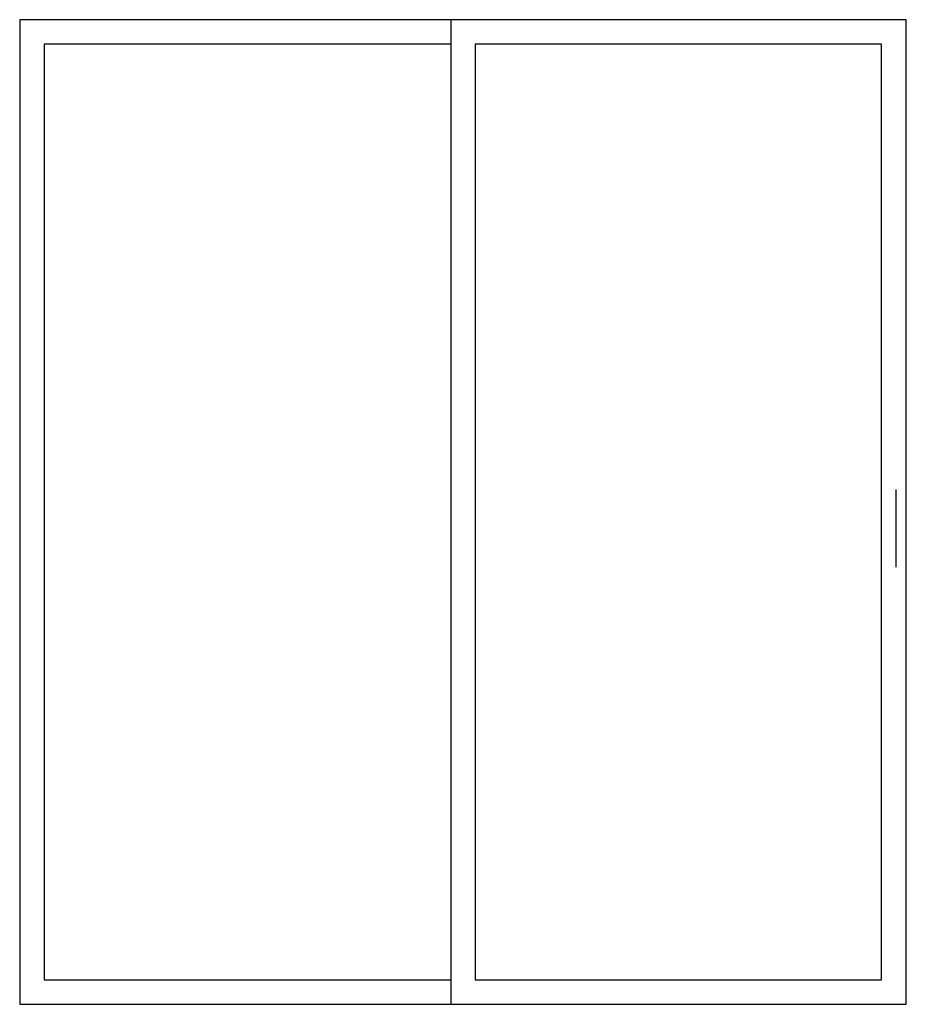
# Model space of a CAD drawing. Extents: x 234 to 306, y 367.9 to 447.9.
import ezdxf

# ---------------------------------------------------------------- set-up
doc = ezdxf.new("R2010")
doc.units = 0
doc.layers.get('0').update_dxf_attribs({"linetype": 'CONTINUOUS'})

msp = doc.modelspace()

# ---------------------------------------------------------------- linework, layer by layer
at = {"color": 0}
for p, q in [((306.03, 447.881), (234.03, 447.881)), ((234.03, 447.881), (234.03, 367.881)), ((269.03, 447.881), (269.03, 367.881)), ((306.03, 367.881), (306.03, 447.881)), ((236.03, 445.881), (236.03, 369.881)), ((269.03, 445.881), (236.03, 445.881)), ((304.03, 445.881), (271.03, 445.881)), ((271.03, 445.881), (271.03, 369.881)), ((304.03, 369.881), (304.03, 445.881)), ((305.191, 409.697), (305.191, 403.4)), ((236.03, 369.881), (269.03, 369.881)), ((271.03, 369.881), (304.03, 369.881)), ((234.03, 367.881), (306.03, 367.881))]:
    msp.add_line(p, q, dxfattribs=at)

doc.saveas('drawing.dxf')
